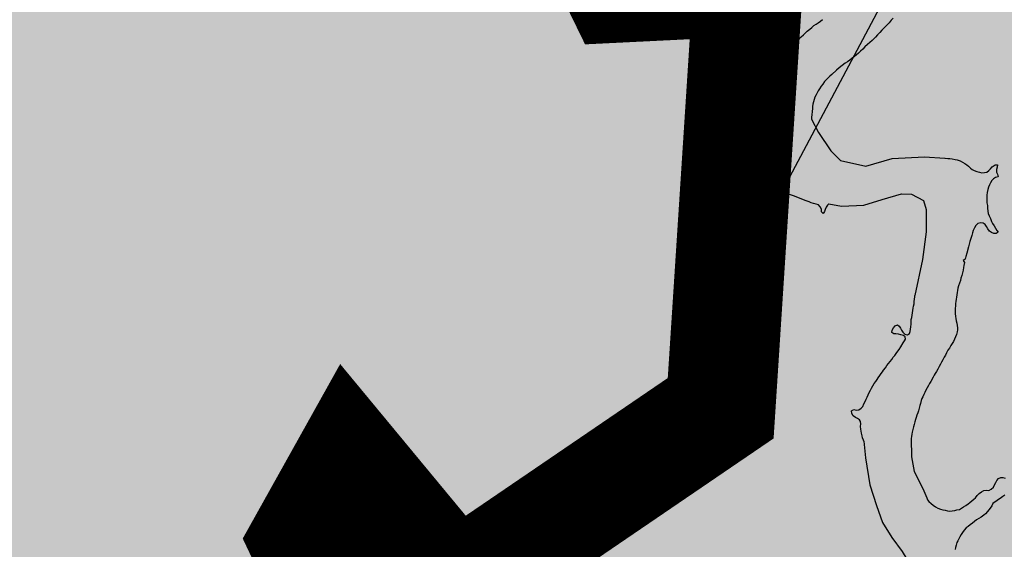
# Model space of a CAD drawing. Extents: x 882768 to 2069204, y 7782852 to 8322738.
# Drawn here: x 1069405 to 1071926, y 7991483 to 7992838 of the extents above; entities that cross this region are included whole.
import ezdxf

# ---------------------------------------------------------------- set-up
doc = ezdxf.new("R2010")
doc.units = 0
doc.header["$MEASUREMENT"] = 0
doc.linetypes.add('TRACO_07', pattern=[3.4, 1.8, -0.6, 0.4, -0.6])
doc.linetypes.add('TRACO_08', pattern=[1.8, 0.8, -0.4, 0.2, -0.4])
for name, color, linetype in [('HATCH_MUN', 41, 'CONTINUOUS'), ('HIDRO-CONTORNO', 170, 'CONTINUOUS'), ('LIMITE_ESTADUAL', 210, 'CONTINUOUS'), ('RESERVATORIO', 170, 'CONTINUOUS'), ('RMUN', 7, 'CONTINUOUS')]:
    doc.layers.add(name, color=color, linetype=linetype)

msp = doc.modelspace()

# ---------------------------------------------------------------- hatches: boundary and pattern name
at = {"layer": 'HATCH_MUN'}
for points in [[(1069771.9, 7987112.7), (1069450.6, 7987203.1), (1069518.3, 7987699.6), (1070299.5, 7987995.9), (1070331.2, 7988623.2), (1070683.6, 7988956.9), (1070312, 7988960.8), (1070206.7, 7989568.1), (1069861, 7989646), (1069777.7, 7989913.5), (1070516.9, 7989702.8), (1070567.9, 7989963.4), (1070026.4, 7990255.4), (1069732.9, 7991065.6), (1070347.3, 7991054.3), (1070133.8, 7991504.9), (1070248.2, 7991709.7), (1070520.5, 7991380.9), (1071199.6, 7991843.6), (1071270.4, 7992935.8), (1070937.9, 7992919.4), (1070823.9, 7993153.1), (1071866.4, 7994032), (1071425.3, 7994187.5), (1071462, 7994375.4), (1072222.2, 7994106.1), (1072412.2, 7993565.5), (1072663.3, 7993557.4), (1072822.4, 7993274.8), (1073760.4, 7993493.9), (1074207.4, 7992868.9), (1074593.3, 7993078.2), (1074482.2, 7993530), (1075007.4, 7993453.4), (1075237.5, 7993199.5), (1075611.2, 7993278.3), (1074808.3, 7994314.3), (1075048.1, 7994399.1), (1075098.5, 7994695.6), (1075597.7, 7994738.6), (1075921, 7995013.8), (1076642.9, 7994640.1), (1076806.9, 7995110.5), (1076371.9, 7995595.5), (1076893.5, 7995989.8), (1076881.7, 7996664.9), (1076650.9, 7997028.3), (1076224.8, 7997052.5), (1076141, 7997485.4), (1077147.9, 7997832), (1077199.8, 7998111), (1076840.9, 7998293.8), (1076892.4, 7998439.4), (1077728, 7998528.7), (1077581, 7999027.7), (1077840.2, 7999228), (1078480.9, 7999376.8), (1079028.2, 7998940.3), (1079314.2, 7999311.1), (1079052.3, 7999534.9), (1079501.9, 7999722.6), (1079149.8, 8000281.4), (1079561.7, 8000684.4), (1079856.2, 8000599.4), (1079925.4, 8000819.3), (1080497.9, 8000488.2), (1080430.8, 8001123.4), (1080643.8, 8001552.3), (1080929.9, 8001658.9), (1081216.2, 8001491.3), (1081288.2, 8002008.7), (1080901.5, 8002130.5), (1080553.5, 8002627.4), (1080924.9, 8002487.8), (1081346.4, 8002614), (1081742.9, 8002402.7), (1081901.8, 8002524.7), (1081148.2, 8002975.7), (1081435.5, 8003202), (1081250.1, 8003783.9), (1082320.3, 8003815.6), (1082724.9, 8004803.4), (1082945, 8004363.8), (1083711.7, 8004886.1), (1083900.5, 8004128.5), (1084170, 8004388.3), (1084115.8, 8004835), (1084627.4, 8005307.2), (1085389.4, 8004955.2), (1085376.8, 8005755.2), (1085801.5, 8005927.3), (1085467.7, 8006214), (1085835.6, 8006181.3), (1085893.2, 8006489.8), (1085497.5, 8006678.1), (1086016.2, 8007328.1), (1086446.6, 8006719), (1086568.8, 8007664.5), (1086863.9, 8007463.3), (1087047.3, 8007906.8), (1087165.7, 8007596.7), (1087527.9, 8007569.1), (1087591, 8008559.3), (1087853.3, 8008250.4), (1088069.7, 8008428), (1088636.3, 8008054.6), (1088960.2, 8008274.4), (1088583.6, 8008251.1), (1088389.7, 8008495.2), (1088709.9, 8008679.7), (1089002.9, 8008461.2), (1089017.6, 8008865.8), (1089958.8, 8008555.3), (1089813.5, 8008940.8), (1089977.1, 8009353), (1090542.4, 8009012.4), (1090964.8, 8009152.5), (1090936.1, 8009340.6), (1090663.1, 8009340.5), (1090680.5, 8009728.2), (1091026.3, 8009618.8), (1091204, 8009849.3), (1091505.1, 8009467.9), (1091872.9, 8010031.8), (1091550.7, 8010124.5), (1091427.2, 8011126), (1091673.5, 8011169.3), (1091738.9, 8010905.4), (1092434.1, 8010406.9), (1092364.4, 8010903.1), (1092653.3, 8010770.2), (1092857.5, 8011395.5), (1093042.1, 8011193), (1093184.8, 8011630.8), (1093344, 8011281.4), (1093650.8, 8011349.8), (1093547.3, 8011746.6), (1093815.8, 8011674.7), (1094594, 8012518.1), (1094544.4, 8012821.5), (1093827.7, 8012588.5), (1093877.1, 8012936.6), (1094103.1, 8012874.6), (1094126.1, 8013319.6), (1093479.2, 8013332.9), (1094648.4, 8013632.8), (1094963.6, 8014270.5), (1094036.7, 8014805.8), (1093958.9, 8015202.3), (1093513.3, 8015096.6), (1093123.9, 8015276.7), (1093481.2, 8015832.9), (1092663.5, 8016006.9), (1093258.5, 8016648.1), (1092824.9, 8016859.2), (1092585.1, 8016686.6), (1092528.3, 8017023.2), (1092247.1, 8017189.9), (1093105.1, 8017796.8), (1092733.5, 8018198), (1092367, 8018036.5), (1091859.3, 8019014.6), (1090978.5, 8018619.9), (1091183.8, 8019273.1), (1090737.8, 8019507), (1090687.2, 8019773.4), (1091150.8, 8019923.5), (1091245.3, 8020167.3), (1090791, 8020234.4), (1090806, 8020643.8), (1090403.1, 8020618.3), (1090329.5, 8021245.7), (1090870.7, 8021537.5), (1090585, 8022751.3), (1091351.4, 8023589.9), (1090246.4, 8023472.3), (1090218.8, 8023755.6), (1090538.9, 8023937), (1089817.5, 8024733.3), (1090093.7, 8025001.1), (1089905, 8025313.1), (1090050.1, 8026306.9), (1089253, 8026611.7), (1089328, 8027077.2), (1089723.9, 8027397.7), (1089205.2, 8027224.3), (1088996.4, 8027805.1), (1089107.2, 8028433.8), (1089584.4, 8028593.5), (1089331.3, 8029035), (1089810.3, 8029192.1), (1089814.1, 8029709.5), (1090750.9, 8029086.6), (1091189.4, 8029269.5), (1093279.1, 8030987.5), (1094066.2, 8031390.1), (1095335.8, 8032897.3), (1097007.5, 8033507.7), (1097671.9, 8034368.3), (1098316, 8034377.8), (1099151.3, 8034815.4), (1099276.6, 8035634.2), (1102220.4, 8036717.3), (1102712.1, 8036213.8), (1103262.5, 8036247), (1103398.1, 8034574.7), (1104494.8, 8032392.9), (1105240.8, 8032848.1), (1105106, 8033237.3), (1105478.7, 8033530.5), (1105694.9, 8033317.4), (1105803.1, 8033708.4), (1105973.5, 8033076.4), (1106272.6, 8033080), (1106409.4, 8032819.3), (1105865.6, 8032411.8), (1105865, 8031954.6), (1106336.7, 8031963.6), (1106044.2, 8031350), (1106452, 8030728.1), (1106860.6, 8030510.8), (1106822.4, 8029862.4), (1106600.4, 8029682.4), (1106834, 8029210.2), (1106480.1, 8028296.1), (1106672.8, 8028231.3), (1106583.7, 8027945.8), (1106127.9, 8027790.2), (1105989.3, 8027144.8), (1106335.5, 8026778.4), (1106144.7, 8026362.3), (1106290.4, 8026098.5), (1106600.5, 8026223.9), (1106660.2, 8025910.4), (1106973.6, 8025919.6), (1107321.6, 8025512.9), (1107059.2, 8025158), (1107248.8, 8024511.6), (1107807.6, 8023992), (1107777.3, 8023666.9), (1107266.9, 8023278.7), (1107610.6, 8023113.3), (1107764.9, 8022581.6), (1107421.6, 8022352), (1107344.5, 8021994.9), (1107929.1, 8021353), (1108329.3, 8021317.5), (1108111.8, 8021110.5), (1108614, 8020924), (1108906.7, 8020307.9), (1109681, 8020384.2), (1109525.7, 8019960), (1109885.4, 8020089.4), (1110163.9, 8019836.5), (1110221.8, 8020166.1), (1110405.7, 8019631.2), (1111013.7, 8019204.5), (1111017, 8018667.6), (1111261, 8018640.9), (1111151.8, 8017968), (1111673.9, 8017687.3), (1111602.7, 8017355.6), (1112069, 8017049.9), (1112504.6, 8017729), (1112578.8, 8018654.2), (1113206.8, 8018716.8), (1113996, 8019634.2), (1115149, 8019945.9), (1115174.2, 8020217.6), (1115435.6, 8019963.9), (1115455.4, 8020316.3), (1115707.8, 8020492.6), (1116018.5, 8020360.8), (1116248.7, 8020596.5), (1116670, 8020653.4), (1116978.2, 8020288.2), (1117474.2, 8020147.9), (1117937, 8020233), (1118035.6, 8020681.7), (1118557.2, 8020666.1), (1118058.3, 8021068.7), (1118263, 8021447.3), (1118481.2, 8021451.7), (1118583.4, 8021852.1), (1118967, 8021747), (1119029.3, 8021531.2), (1119523.6, 8021698.5), (1119546.4, 8022134.4), (1120296.9, 8022937.8), (1120477.8, 8022811), (1121357.8, 8023991.7), (1121688.6, 8024025.7), (1121705, 8024205.8), (1122578, 8023944.7), (1123288.3, 8024233.4), (1123306.5, 8023938.8), (1123606.8, 8023977.4), (1123693.3, 8023726.8), (1123947.1, 8023716.9), (1123818.6, 8023343.4), (1124037.3, 8023179.3), (1123901.8, 8023065.5), (1124183.2, 8022778), (1124234.2, 8022243.2), (1124542.9, 8022242.2), (1124787.4, 8021973.2), (1124694.5, 8021803.4), (1125879.9, 8021174.8), (1125917.6, 8020503), (1126400.2, 8020501.8), (1126574.9, 8020032.8), (1126475.8, 8020005.2), (1126943.5, 8019785.3), (1126931, 8019433.1), (1127678.6, 8019584.8), (1128206.4, 8018966.4), (1128374.5, 8019118.4), (1128596.5, 8018824.3), (1128834.4, 8018987.1), (1129374.9, 8018365.7), (1129757.9, 8018475), (1130096.5, 8018160.2), (1130735.1, 8018384.7), (1130645.6, 8018524.2), (1130901.3, 8018690.3), (1132408.3, 8018536.6), (1132436.7, 8018297.8), (1132869.9, 8018408.7), (1133037.3, 8018018.9), (1133283.9, 8018110.3), (1133458.4, 8017811.6), (1133559.3, 8018139.8), (1133731.9, 8017779.6), (1134136.9, 8017856.1), (1134375.6, 8017643.1), (1134313.7, 8017917.6), (1134634.7, 8018090.1), (1134707.8, 8017612.4), (1135074.4, 8017714.3), (1135073.8, 8017470.6), (1135688.5, 8017351.9), (1135937.3, 8017696.5), (1136584.1, 8017540.3), (1136813.3, 8017963.8), (1136996.3, 8017936.8), (1137025.7, 8017628.9), (1137363.4, 8018001.3), (1137647.7, 8017207.3), (1138106.9, 8017499.2), (1138532.6, 8017495.6), (1138630.1, 8016593.9), (1139186.8, 8016769.1), (1139091.8, 8016474.1), (1139249.6, 8016386.2), (1139025.7, 8016243.2), (1139291.9, 8016196.5), (1139083.9, 8016096.3), (1139913.4, 8016160.1), (1140057.1, 8015935.5), (1139655.5, 8015502.2), (1140175.8, 8015217.4), (1140448.2, 8015442.5), (1140666.2, 8014850.4), (1141099.3, 8014434.8), (1141329.5, 8014540.6), (1141420.9, 8013546), (1142021.5, 8013913.6), (1141969.1, 8014287.1), (1142979.8, 8013860.8), (1143551.7, 8014269.2), (1143725.5, 8013874.7), (1143206.2, 8013637.1), (1143550.4, 8013540.3), (1143793.5, 8013843.4), (1143744.9, 8014210.7), (1144081.4, 8014556.4), (1144399.1, 8014216.2), (1144812.4, 8014391.6), (1144698.3, 8014135.9), (1144106.1, 8013938.7), (1145110.9, 8013837.9), (1144869.2, 8013263.2), (1144608.7, 8013258.9), (1144783.3, 8013050.9), (1145333.9, 8013201), (1145962.8, 8012672.9), (1145928.1, 8012488.3), (1146223.7, 8012441.1), (1146605.4, 8012771.3), (1146618.3, 8012404.5), (1146850.3, 8012237.9), (1147151.3, 8012520.7), (1147386.8, 8012177.6), (1148343, 8010870), (1149196.2, 8010591), (1149440.3, 8010099.2), (1147225.8, 8009673.1), (1147798.6, 8009293), (1147760.6, 8009049.2), (1147348.6, 8008851), (1146325.4, 8008871.9), (1146945.9, 8008476.4), (1146919.7, 8008268.5), (1146248.2, 8008446.7), (1146022, 8007769.2), (1144808.9, 8006839), (1145177.7, 8006049.3), (1145193.4, 8005381.3), (1143809.8, 8003797.6), (1144155.9, 8003274.5), (1144157.6, 8002842.9), (1144660.1, 8002890.7), (1144763.7, 8002504.5), (1144353.5, 8000855.5), (1144532.2, 8000133.9), (1144103, 7999225.8), (1142603.4, 7998726.7), (1142287.8, 7999162), (1141622.3, 7999486.5), (1141175.6, 8000392.4), (1140133.1, 8000867), (1139802.3, 8000545.3), (1139609, 7999534.7), (1139720.6, 7998390.9), (1139335.7, 7998816), (1139214.5, 7998104.3), (1138113.7, 7998109.2), (1137549.9, 7998396.3), (1137087.8, 7998091.2), (1137109.8, 7997735), (1137335.9, 7997691.9), (1137474, 7998081), (1137738.8, 7998142.2), (1138724.9, 7997029.9), (1138310.2, 7996626.5), (1137772.2, 7996719.8), (1137739.9, 7996920.5), (1138245.2, 7997187.1), (1137796.2, 7997332.9), (1137451.6, 7996807), (1137731.5, 7996346.4), (1136811.7, 7995842.3), (1136514.1, 7996141), (1136600.8, 7996771.1), (1136454.5, 7996814.1), (1136116.2, 7996815.8), (1136011.8, 7996100), (1135683.7, 7995862.1), (1135158.9, 7996094.5), (1135189.4, 7996547.8), (1134933.4, 7996685.3), (1134229.8, 7996547.5), (1133262.4, 7996679.5), (1132326.2, 7995931.1), (1132374.8, 7995287.8), (1132550, 7995881.1), (1132972.6, 7996157.4), (1133019, 7995797.3), (1133589.1, 7995496.3), (1133630.6, 7995272.1), (1132943.3, 7994648.4), (1131814, 7994412.9), (1131532.7, 7993994), (1132203.9, 7993947.4), (1132023.5, 7992946.4), (1132263.5, 7992968.8), (1132387.3, 7993338.3), (1133206.2, 7993199.1), (1132925.7, 7992411.5), (1132077.5, 7992671.4), (1131799.8, 7992561), (1132400, 7991860.2), (1131872.8, 7991269.6), (1132477.3, 7990585.2), (1131961.1, 7989934.3), (1132467.1, 7989665.9), (1132791.5, 7989123.7), (1132826, 7988046.5), (1132638.6, 7987868.9), (1131951.5, 7988188), (1131428.4, 7988154.9), (1130441.7, 7987012.5), (1130042.7, 7987462.7), (1129659.4, 7987265), (1129164.9, 7987571.1), (1128937, 7987104.5), (1128476.6, 7987074.7), (1128426.1, 7986614.3), (1128094.3, 7986613.1), (1128381, 7986192.9), (1128326.8, 7985876.6), (1128903.4, 7985447.7), (1128169.6, 7985538.7), (1128243.8, 7984714.8), (1127088.3, 7983745.5), (1127125.8, 7983463.8), (1128042.9, 7983215.1), (1127884.4, 7982955.5), (1126860, 7982697.6), (1125711, 7981472.5), (1125507.1, 7981340.7), (1125264.4, 7981405.3), (1125794.7, 7981805.4), (1125766.6, 7982033.6), (1125244.9, 7982209.5), (1125489.4, 7981901.7), (1124981.1, 7981695.1), (1124521.8, 7982559.6), (1123795.4, 7982568.2), (1123581.2, 7982121.1), (1123824.8, 7982241.2), (1124312.3, 7981728.7), (1124028.2, 7981539.2), (1123844.7, 7981705.3), (1123649.4, 7981577.5), (1123820.6, 7981409.3), (1123622, 7980961.6), (1123210.8, 7980992.5), (1123296.9, 7981282.1), (1123049.2, 7981476.5), (1122796.3, 7980664.9), (1121997.7, 7980866.9), (1121914.9, 7980189.1), (1121736, 7980592.3), (1120989.2, 7980299.4), (1120427.8, 7979469.1), (1120798.1, 7979202.1), (1120866.7, 7978851.7), (1120178, 7978164.4), (1119587.7, 7978281.6), (1118998.3, 7977936.8), (1119321.1, 7977295), (1118899.8, 7977056), (1118634.5, 7977204.3), (1118091.7, 7976563.2), (1117734, 7976520.4), (1117567.4, 7976052.6), (1117201.6, 7976068.4), (1117130.7, 7975795.7), (1116877.7, 7975879.3), (1116786, 7975669.1), (1116651.3, 7975850.3), (1116009.1, 7975625), (1115990.8, 7975879.2), (1115534.5, 7976160.3), (1114891.8, 7976100.9), (1114634.6, 7976294.5), (1114536.8, 7976047.1), (1114087.1, 7976194.1), (1114032.3, 7976618.7), (1113661.6, 7976695.6), (1113443.1, 7977123.8), (1112812.1, 7977493.6), (1112583.5, 7977415), (1112409.6, 7976893.9), (1112146.4, 7976914.4), (1111920.3, 7976630.9), (1111631.6, 7976812.4), (1111580.4, 7976627.6), (1111435.6, 7976802.5), (1111288.9, 7976696.7), (1111291.9, 7976866.3), (1110628.2, 7976675.5), (1110294.8, 7976249.2), (1109403.1, 7976286), (1107833.7, 7977462.1), (1107878.7, 7978646.5), (1107002.4, 7980962.1), (1107316.1, 7981447.2), (1108365, 7981615.1), (1108559.6, 7982313.9), (1109226.6, 7983154.6), (1109144.7, 7983478), (1108752.9, 7983580.9), (1108147.7, 7984448.4), (1107427.8, 7984657), (1106716.3, 7985353), (1106413, 7985100.1), (1104568.6, 7984703.3), (1104056.3, 7984049), (1103039.3, 7983645.7), (1102695.2, 7983303.1), (1102895, 7982578.4), (1102784.5, 7982125.2), (1102149, 7981895), (1101127.5, 7980838.5), (1100945.2, 7980257.7), (1101053.5, 7979718.7), (1100681.9, 7979034), (1100164.9, 7979318.7), (1099328.2, 7978963.1), (1098456.1, 7979123.1), (1097681.9, 7978352.1), (1097382.1, 7978864), (1096752.6, 7979256.8), (1096264.7, 7980138.2), (1095320.8, 7980759.8), (1094124.5, 7980815.6), (1093821.5, 7979838.5), (1093472.9, 7980677.8), (1093601.7, 7981404.9), (1092710, 7981808.2), (1092680.8, 7983046.5), (1092314.1, 7983808.4), (1090423, 7984181.9), (1090309.2, 7983990.2), (1089120.9, 7984012.7), (1088909.8, 7984306.1), (1088214, 7983651), (1086935.3, 7983102.5), (1086294.8, 7983761.5), (1086473.7, 7984386.4), (1085743.2, 7984847.2), (1085751.6, 7985146.4), (1084643, 7985196.2), (1084533.4, 7985349.4), (1083630.9, 7983188.3), (1083715.8, 7982065.6), (1082662.6, 7981405.9), (1082293.2, 7982184.1), (1081711.3, 7982579.3), (1080499.4, 7982499.9), (1079138.5, 7982728.9), (1078547.2, 7983316.8), (1077672.3, 7983432.5), (1076801.8, 7982957), (1074880, 7982480.9), (1074440.6, 7982117.6), (1073663.8, 7982360.8), (1073084.6, 7983673.3), (1072168.5, 7982837.5), (1071972.3, 7982912.1), (1071575.2, 7983444), (1071459.5, 7984840.1), (1071631.5, 7985498.1), (1071127.6, 7985989.3), (1071023.5, 7986760.6)], [(1045934.4, 7971591.4), (1045864.4, 7972183.6), (1045309.5, 7972858.6), (1045475.8, 7974466.4), (1045060.1, 7974742.2), (1045236.9, 7974802.1), (1045326, 7975838.5), (1044108.8, 7978022.2), (1044374.2, 7979056.4), (1044193.4, 7979108.6), (1044325.7, 7979523.7), (1044073.5, 7980258.9), (1044260.9, 7981342.8), (1044113.4, 7982263.7), (1045447, 7983470.7), (1045250.8, 7984736.4), (1045794.1, 7985940.7), (1045799.7, 7986927.2), (1046502.1, 7987486.3), (1047541.1, 7989299.3), (1047466.1, 7990382), (1047665.5, 7990933.8), (1048118.7, 7991505.7), (1048764.6, 7991777.7), (1049072.3, 7992458.8), (1049626.1, 7999327.9), (1051876, 7999287.3), (1055107.8, 8002057.6), (1055772.7, 8002092.3), (1056394.9, 8002573.1), (1057536.9, 8002756.3), (1058729.9, 8003489.2), (1059314.3, 8004350.9), (1059320.5, 8005611.4), (1059666.5, 8005581.2), (1061370.3, 8003074.3), (1061945.9, 8000688.4), (1061499.3, 7999625.2), (1061012.4, 7999118.8), (1061085.2, 7998776.5), (1061812.4, 7998324.2), (1062945.7, 7996728.7), (1064599.4, 7995962.1), (1065018.3, 7995428.4), (1065485.2, 7995221), (1065813, 7994665), (1067970.6, 7993770), (1068860.8, 7993019.8), (1069099.5, 7991299.7), (1069947.3, 7990203.6), (1070516.9, 7989702.8), (1070567.9, 7989963.4), (1070026.4, 7990255.4), (1069732.9, 7991065.6), (1070347.3, 7991054.3), (1070133.8, 7991504.9), (1070248.2, 7991709.7), (1070520.5, 7991380.9), (1071199.6, 7991843.6), (1071270.4, 7992935.8), (1070937.9, 7992919.4), (1070823.9, 7993153.1), (1071866.4, 7994032), (1071425.3, 7994187.5), (1071462, 7994375.4), (1071515.6, 7994650), (1072006.2, 7995147.7), (1072241.7, 7996104.7), (1071956.3, 7996204.3), (1072190.8, 7996504.6), (1071877.4, 7996546.4), (1071680.6, 7997140.8), (1071152.9, 7996953.9), (1070918.5, 7997277.2), (1070528, 7999681.2), (1069515.9, 8000825.5), (1069200, 8000862.2), (1068803.8, 8001357.7), (1068189.7, 8001652), (1068212.2, 8001977.3), (1067977.4, 8002088.9), (1068144.5, 8002295), (1067841.2, 8002307.3), (1067655.9, 8002774.9), (1067251, 8003016.5), (1067146.2, 8003631.3), (1066705.8, 8004294.2), (1066118.1, 8004432.7), (1065938.3, 8004732.6), (1065315.1, 8004881), (1065163.2, 8005174.4), (1064202.9, 8005675.7), (1064116.8, 8006677), (1063530.8, 8007701), (1063223.1, 8007876.8), (1063466.6, 8008721.7), (1063080.6, 8008865.2), (1063074.1, 8009130.3), (1062836.2, 8009009.5), (1062697.6, 8009254.5), (1061803.3, 8009360.9), (1061178.5, 8009740.3), (1061081.2, 8010439.5), (1060717.4, 8010561.6), (1060704.1, 8010905.1), (1060164.5, 8011195.2), (1060398.4, 8011743.9), (1059825.2, 8012451.1), (1059985.2, 8012956.6), (1060448.6, 8013155.6), (1061049.9, 8014216), (1061335.7, 8016653.1), (1062028.6, 8017322.1), (1061780.6, 8020167.1), (1061538.9, 8019545.3), (1060543.5, 8019296), (1060250.5, 8018942.9), (1059407.5, 8018616.8), (1058659.7, 8018612.6), (1057013.4, 8019302.2), (1055931.1, 8018815.5), (1055813.2, 8019140.2), (1054983.4, 8019135.2), (1054871.3, 8019503.6), (1053341.1, 8019082.4), (1051571.2, 8019092.1), (1051023.6, 8019308.5), (1050428.9, 8019127.3), (1050192.1, 8019512.6), (1049792.2, 8019625.9), (1049273.3, 8019806.6), (1048765, 8019329.7), (1049185.8, 8018502), (1048950, 8018260.5), (1049302.4, 8017571.6), (1048758.5, 8016544), (1048035.4, 8015910.2), (1048010.3, 8015254.5), (1048241.9, 8014967.9), (1048095.4, 8014600.8), (1048069.8, 8014215.9), (1047503, 8014044.4), (1047597.2, 8013525.6), (1046936.7, 8013579.8), (1047158.5, 8013253.7), (1046995.9, 8012839.8), (1046154, 8012374.8), (1045454.3, 8011443.9), (1045006.4, 8011325.6), (1044393.7, 8010656.4), (1044216.7, 8010344.2), (1044426.3, 8009902.2), (1043797.3, 8010017.5), (1043593.5, 8009757.1), (1043750.3, 8009235.9), (1043428, 8009177.1), (1043222.5, 8007764.9), (1042823.3, 8007316.4), (1042898.7, 8006465.7), (1041689, 8005377.6), (1041846.1, 8004777.7), (1041060.3, 8004090.7), (1041067.8, 8003683.1), (1040138.9, 8003735.1), (1039456.8, 8003496.8), (1039331.4, 8003217.6), (1039686.7, 8002828.6), (1039663.8, 8002572.1), (1038736.4, 8002847.5), (1038394.3, 8001693.9), (1037605.3, 8001271.2), (1037789.6, 8000602.9), (1037303.5, 8000476.5), (1037168.9, 8000035.5), (1036793.3, 7999776.9), (1035833, 7999665.3), (1035718.6, 7999092.6), (1037490.8, 7997815.1), (1037819, 7995803.5), (1037578.3, 7995336.7), (1037762.5, 7994588.3), (1038087.3, 7994206.8), (1038018.1, 7993721.4), (1038598.9, 7993354.7), (1038698.5, 7992986.7), (1039038.9, 7992914.6), (1039424.6, 7992014.9), (1039728.6, 7991828.5), (1039869.2, 7990024.1), (1039245.6, 7990416.4), (1037334.9, 7989888.6), (1035867.1, 7988983.9), (1035326.8, 7988230.3), (1036166.9, 7987367), (1035801.7, 7986422.1), (1036081.7, 7985907.2), (1035877.9, 7984607.4), (1035489.1, 7984279.8), (1035649.7, 7983773.3), (1035408.3, 7983281.5), (1034363.4, 7983189.9), (1033661.4, 7983838.1), (1032884, 7984089.2), (1032158.9, 7982678.8), (1030753.7, 7982213.4), (1030121.8, 7981523.8), (1029390.9, 7981382.3), (1028842.5, 7980362.5), (1025324.6, 7984456.2), (1023743.8, 7984524.6), (1023529.3, 7984806.5), (1022385.6, 7984574.3), (1021588.1, 7985218.5), (1020706.9, 7985510.5), (1020591.4, 7984913.4), (1019374.9, 7985146.2), (1019238.7, 7984261.3), (1019873.5, 7984244.1), (1020026.4, 7983728.3), (1019397.7, 7983232.8), (1018881, 7982093.3), (1018001.1, 7982467.3), (1017702, 7982236.6), (1017842.7, 7981924.9), (1018608.8, 7981620.4), (1018667.7, 7981254.7), (1017617.4, 7981500.9), (1017179.6, 7980913.1), (1016554.5, 7980827.8), (1016234.8, 7980000.2), (1015730.2, 7979683.1), (1015434.1, 7979797.9), (1015159, 7980751.5), (1014500.2, 7980535.2), (1014562.4, 7980081.1), (1014969.5, 7979589.5), (1014651.1, 7979271.3), (1013975.2, 7979383.6), (1013761.1, 7979010.2), (1014037, 7978698.8), (1015308, 7978784.1), (1015259.3, 7978489.4), (1014868.9, 7978288.1), (1014854.2, 7977855.8), (1014097.8, 7977238.2), (1014419, 7976505.8), (1014998.7, 7975973.3), (1014758.1, 7974613.3), (1014300.6, 7974589.2), (1014663.6, 7974016.1), (1013671.9, 7973912.9), (1012769.2, 7974086.2), (1012425.6, 7973940.4), (1012275.2, 7972450.9), (1010933.7, 7971581), (1011410.2, 7971176.8), (1010919.8, 7971155.2), (1010862.7, 7970945.2), (1011512.8, 7970089.6), (1011535, 7969760.8), (1009362.2, 7969389.5), (1009267.7, 7969237.6), (1009567.9, 7968876.4), (1009352.4, 7968381.8), (1008429.4, 7968159), (1008300.9, 7967891), (1009040.1, 7967662.5), (1009348.9, 7967163.8), (1009951.1, 7966848.6), (1010030.5, 7966189.7), (1011180.2, 7965890), (1011032.4, 7964517.4), (1011186.5, 7964278.4), (1012281.3, 7964931.8), (1013056.6, 7964664.1), (1013604.4, 7964915.3), (1014531.1, 7966071.1), (1014795.1, 7966145.3), (1014763.7, 7966505.5), (1015219.1, 7966116.7), (1015236.5, 7965649.8), (1015643, 7965670.2), (1015971.2, 7965173.5), (1016665.4, 7965496), (1017195.9, 7964945.7), (1017889.2, 7963212.1), (1017469.3, 7961842.9), (1017988.9, 7961870.1), (1018573.5, 7960194.6), (1019615.8, 7959849.9), (1020820.3, 7960030.8), (1021664.1, 7960517.3), (1022679.4, 7960002.2), (1024274.1, 7961465.9), (1023605.7, 7959994.5), (1023521.7, 7959456.2), (1023728.5, 7959095.3), (1024466.7, 7958666.5), (1024628.3, 7958288.5), (1025246.5, 7958075.4), (1025871.5, 7956909.9), (1026145.8, 7956995.6), (1026230.1, 7956754.2), (1026628.9, 7956733.7), (1027503.2, 7957021.7), (1027908.6, 7956564.4), (1028513.5, 7956893.2), (1029051.5, 7956400.7), (1029274.2, 7956137.9), (1029492.4, 7956183.6), (1029267.8, 7957039.2), (1030168, 7957405.9), (1030070.9, 7957923.6), (1031000.7, 7958155.2), (1031435.7, 7958324.8), (1031443.8, 7959107.9), (1032906.9, 7959249.2), (1032893.7, 7959735), (1033765.9, 7959419.2), (1033988.4, 7959706.2), (1033719.6, 7959988.6), (1034108.1, 7960246.3), (1033892.7, 7960631.4), (1034301.8, 7961035.7), (1034769.8, 7960831.1), (1034738.3, 7960806.7), (1034894.2, 7960316.4), (1035155.7, 7960827.5), (1035841.7, 7960799.4), (1036179.3, 7961312), (1036815.9, 7961253), (1036981, 7960968.1), (1038001.1, 7961308.9), (1038247.4, 7960954), (1038664.1, 7960994.8), (1038807.5, 7960698), (1039291.5, 7960864.3), (1039784, 7960524.6), (1040280.9, 7961102.5), (1040536.1, 7961021.7), (1040637.7, 7961237.8), (1041344.9, 7961453.8), (1041744.9, 7962225.9), (1042135.5, 7962310.5), (1042367.8, 7961983.1), (1042522.8, 7962384.1), (1042366.5, 7962507.8), (1042726.3, 7962598.5), (1043110.7, 7963052.4), (1043274.2, 7964190.9), (1043683.3, 7964416.7), (1044137.6, 7965200.6), (1043983.2, 7966479.9), (1044189.2, 7966416), (1044261.1, 7966621.6), (1044023.7, 7967081.5), (1044517.7, 7966681.7), (1044812.8, 7966753.7), (1045017.3, 7967804.8), (1044447.7, 7968163.7), (1045098.2, 7968380.1), (1045173.2, 7968864.1), (1044947, 7969193), (1045647.3, 7969562.4), (1045613, 7969837.2), (1045335.3, 7969909), (1045552.4, 7970409.8), (1045818.9, 7970284.3), (1046048.9, 7971176.6), (1045710.1, 7971260.2)]]:
    msp.add_hatch(color=41, dxfattribs=at).paths.add_polyline_path(points)

# ---------------------------------------------------------------- linework, layer by layer
at = {"layer": 'HIDRO-CONTORNO', "linetype": 'Continuous'}
msp.add_lwpolyline([(1067770.2, 7981453.5), (1070029.1, 7984989.9), (1069502, 7987397.6), (1070254.9, 7988112.4), (1070206.7, 7989568.1), (1070518.5, 7990821.2), (1071909.7, 7993439.6), (1072855, 7996228.4), (1073945.1, 7997337.7), (1078406.9, 7998841.5), (1079375.1, 7999076.8), (1079322.7, 7999939.7)], dxfattribs=at)
at = {"layer": 'LIMITE_ESTADUAL', "linetype": 'TRACO_07', "ltscale": 500, "const_width": 280.4}
msp.add_lwpolyline([(1070299.5, 7987995.9), (1070331.2, 7988623.2), (1070683.6, 7988956.9), (1070312, 7988960.8), (1070206.7, 7989568.1), (1069861, 7989646), (1069777.7, 7989913.5), (1070516.9, 7989702.8), (1070567.9, 7989963.4), (1070026.4, 7990255.4), (1069732.9, 7991065.6), (1070347.3, 7991054.3), (1070133.8, 7991504.9), (1070248.2, 7991709.7), (1070520.5, 7991380.9), (1071199.6, 7991843.6), (1071270.4, 7992935.8), (1070937.9, 7992919.4), (1070937.9, 7992919.4), (1070823.9, 7993153.1), (1071866.4, 7994032), (1071425.3, 7994187.5), (1071462, 7994375.4), (1072222.2, 7994106.1)], dxfattribs=at)
at = {"layer": 'RESERVATORIO', "linetype": 'Continuous'}
for points in [[(1071640.9, 7992842.1), (1071636.1, 7992836.4), (1071631, 7992830.3), (1071625.4, 7992824.6), (1071618.6, 7992818.1), (1071612.4, 7992811.4), (1071606.8, 7992805.5), (1071601.2, 7992799.3), (1071595.8, 7992793.4), (1071591.3, 7992788.9), (1071587, 7992784.6), (1071581.7, 7992779.9), (1071575.3, 7992774.7), (1071568.8, 7992768.4), (1071563.3, 7992762.5), (1071557.5, 7992757), (1071552.4, 7992752.2), (1071547.3, 7992748.1), (1071542, 7992743.8), (1071536.2, 7992739.3), (1071529.9, 7992734.4), (1071524.1, 7992730.5), (1071518.3, 7992726.5), (1071511, 7992720.7), (1071503.1, 7992714.8), (1071495.7, 7992708.4), (1071484.3, 7992698.1), (1071479, 7992693.8), (1071474.9, 7992689.6), (1071469.6, 7992683.8), (1071465.7, 7992679.4), (1071461.2, 7992673.2), (1071457.2, 7992667.5), (1071452.6, 7992660.9), (1071449, 7992655.9), (1071446.2, 7992651), (1071443.6, 7992645.5), (1071441, 7992639.3), (1071439, 7992633.5), (1071437.2, 7992627.6), (1071435.8, 7992622.2), (1071435, 7992616.2), (1071434.6, 7992610.7), (1071433.6, 7992602.7), (1071432.8, 7992594.1), (1071432.2, 7992588.9), (1071432, 7992583.6)], [(1071476.7, 7992366.5), (1071473.1, 7992363), (1071469.5, 7992358.1), (1071467.1, 7992352.1), (1071465.2, 7992346.8), (1071462, 7992342.3), (1071457.4, 7992346.3), (1071457.8, 7992353), (1071454.3, 7992359.3), (1071449.6, 7992363.9), (1071444.2, 7992365.8), (1071437.4, 7992367.4), (1071431.3, 7992369.7), (1071425.8, 7992372), (1071418.5, 7992374.3), (1071411.3, 7992376.8), (1071405.2, 7992379.4), (1071399.1, 7992382), (1071392.7, 7992384.9), (1071386.3, 7992387.4), (1071380.6, 7992389), (1071375.5, 7992390.9), (1071369.2, 7992394.3), (1071364, 7992398), (1071358.7, 7992402.2), (1071353.9, 7992406.3), (1071348.9, 7992411.3), (1071345.1, 7992415.8), (1071340.8, 7992420.4), (1071336.5, 7992423.9), (1071331.2, 7992426.6), (1071324.7, 7992428.1), (1071318.1, 7992428.1), (1071311.7, 7992428), (1071313.1, 7992434.5), (1071316.9, 7992439.3), (1071322.3, 7992443.2), (1071326.8, 7992447.9), (1071328, 7992453.1), (1071327.9, 7992459.1), (1071326.5, 7992466.5), (1071325, 7992474.4), (1071323.3, 7992480.2), (1071321.5, 7992485.8), (1071319, 7992491), (1071316.3, 7992496.1), (1071314.3, 7992501.1), (1071311.7, 7992507.1), (1071309.1, 7992512.6), (1071306.2, 7992517.9), (1071303.9, 7992522.9), (1071301.3, 7992528.4), (1071298.3, 7992534.3), (1071295, 7992540.7), (1071292.6, 7992546.9), (1071290.2, 7992553.2), (1071289.2, 7992558.9), (1071288.8, 7992564.4), (1071288.7, 7992570.4), (1071288.6, 7992576.1), (1071286.6, 7992582.3), (1071285, 7992587.6), (1071285.5, 7992594.2), (1071286.6, 7992600.5), (1071287.1, 7992606.4), (1071287.6, 7992611.7), (1071288.2, 7992617.5), (1071288.2, 7992623.1), (1071289.5, 7992629.4), (1071291.5, 7992635.1), (1071294.7, 7992640.1), (1071298.1, 7992645.9), (1071301.6, 7992650.2), (1071305.9, 7992654.8), (1071308.6, 7992660.4), (1071311.1, 7992665.5), (1071313.3, 7992670.5), (1071315.3, 7992675.7), (1071318.2, 7992682.3), (1071320.7, 7992687), (1071323.7, 7992691.8), (1071326.7, 7992696.9), (1071329.6, 7992702.5), (1071332.6, 7992707.9), (1071335.9, 7992713.4), (1071339.3, 7992719.4), (1071342.2, 7992725), (1071343.3, 7992731), (1071343.2, 7992736.5), (1071342.5, 7992741.8), (1071340.8, 7992747.2), (1071338, 7992752.7), (1071333.5, 7992757.8), (1071328.3, 7992762.5), (1071323.3, 7992765), (1071317.9, 7992767.1), (1071311.1, 7992769.4), (1071304.9, 7992771.6), (1071298.7, 7992773.3), (1071292.1, 7992774.4), (1071286.5, 7992775), (1071280.6, 7992775.2), (1071274.5, 7992775.9), (1071267.6, 7992776.3), (1071260.9, 7992777.4), (1071257.4, 7992782), (1071261.3, 7992787.2), (1071266.4, 7992789.4), (1071271.7, 7992790.3), (1071279, 7992790.9), (1071285.8, 7992791.6), (1071291.2, 7992791.9), (1071298.4, 7992791.6), (1071303.9, 7992791.1), (1071309.4, 7992790), (1071316.2, 7992787.9), (1071322.7, 7992786), (1071329.5, 7992784.3), (1071336.3, 7992782.8), (1071341.9, 7992781.7), (1071347.2, 7992780.3), (1071353.6, 7992778.8), (1071358.8, 7992777.9), (1071365.5, 7992776.7), (1071370.8, 7992776.8), (1071377.8, 7992776.9), (1071383.9, 7992778.6), (1071389.9, 7992781.8), (1071395.8, 7992785.9), (1071401.3, 7992790.1), (1071405.5, 7992794.3), (1071411.2, 7992799), (1071416.7, 7992804.1), (1071421.3, 7992808.5), (1071427.4, 7992813.9), (1071432.8, 7992818.4), (1071438.2, 7992822.7), (1071444.3, 7992826.4), (1071449.1, 7992829.6), (1071454.8, 7992833.8), (1071460.2, 7992838.3)], [(1071432, 7992583.6), (1071449.9, 7992549.4), (1071481.8, 7992502), (1071506.3, 7992477.8), (1071571.3, 7992463.1), (1071638.2, 7992482.6), (1071721.3, 7992486.9), (1071773.4, 7992483.6)], [(1071773.4, 7992483.6), (1071774.6, 7992483.5), (1071780.8, 7992482.9), (1071786.3, 7992482.4), (1071792.2, 7992481.8), (1071800, 7992480.6), (1071805.2, 7992479.6), (1071812.4, 7992477.1), (1071818.6, 7992473.7), (1071824.6, 7992469.9), (1071829.6, 7992466.9), (1071834, 7992463.1), (1071838.8, 7992458.4), (1071843.2, 7992454.4), (1071848.1, 7992452.1), (1071854.9, 7992449.3), (1071862.2, 7992447.5), (1071868, 7992446.4), (1071875.1, 7992446.8), (1071881.1, 7992448), (1071886.4, 7992451.8), (1071889.9, 7992455.9), (1071894.9, 7992461.7), (1071901.8, 7992466.6), (1071907.8, 7992466.4), (1071907.1, 7992460.9), (1071905.4, 7992454.4), (1071905.7, 7992447.8), (1071907.9, 7992442.6), (1071909.7, 7992435.7), (1071902.9, 7992434.4), (1071897.7, 7992431), (1071893.9, 7992426.6), (1071890.2, 7992420.5), (1071887.6, 7992415.4), (1071885.1, 7992409), (1071883.5, 7992403.2), (1071881.8, 7992396), (1071881, 7992389.1), (1071880.8, 7992382.2), (1071880.7, 7992375.8), (1071881.3, 7992369.7), (1071882.3, 7992362.2), (1071882.5, 7992355.6), (1071883.3, 7992348.3), (1071884.6, 7992342.2), (1071886.8, 7992335.6), (1071889.9, 7992328.9), (1071892.9, 7992321.8), (1071895.7, 7992316.3), (1071899.8, 7992310.3), (1071903.4, 7992304.7), (1071906.7, 7992298.6), (1071909.7, 7992294), (1071904.7, 7992290.8), (1071898.4, 7992291), (1071892.6, 7992293.3), (1071887.7, 7992296.8), (1071883.3, 7992302.7), (1071879.9, 7992308.5), (1071876.7, 7992314.2), (1071871.5, 7992317.2), (1071865.3, 7992318), (1071858.1, 7992316.2), (1071853, 7992311.1), (1071848.9, 7992305), (1071846.3, 7992298.4), (1071844.4, 7992292.1), (1071842.6, 7992285.8), (1071841.2, 7992280.6), (1071839.3, 7992275.5), (1071837.6, 7992270.1), (1071835.8, 7992263.8), (1071834.3, 7992256.9), (1071829.4, 7992240.2), (1071827.2, 7992231.8), (1071825.3, 7992225.1), (1071820.7, 7992221.8), (1071823.4, 7992216.8), (1071822, 7992208.7), (1071821.2, 7992203.5), (1071819.9, 7992196.8), (1071818.5, 7992190.4), (1071816.5, 7992183.2), (1071814.7, 7992176.9), (1071813.2, 7992170.7), (1071810.9, 7992163.7), (1071808.3, 7992156.8), (1071807, 7992151.1), (1071805.9, 7992145.2), (1071805, 7992139.5), (1071804.1, 7992133.5), (1071803, 7992127.9), (1071802.1, 7992122.4), (1071801.4, 7992116.9), (1071800.8, 7992111.7), (1071800.4, 7992106.1), (1071800.2, 7992098.6), (1071799.9, 7992091.2), (1071800.2, 7992085.9), (1071800.9, 7992078.7), (1071801.5, 7992073.2), (1071802.6, 7992067.6), (1071803.7, 7992061.4), (1071805.1, 7992055.6), (1071805.8, 7992049.7), (1071805.8, 7992044.4), (1071805.3, 7992038.8), (1071803.6, 7992032.4), (1071801.1, 7992026.4), (1071798.4, 7992020.6), (1071795.3, 7992014.6), (1071792.3, 7992008.9), (1071788.9, 7992003.9), (1071785, 7991997.6), (1071781.2, 7991991.9), (1071777.5, 7991985.1), (1071774.9, 7991979.8), (1071772, 7991974.2), (1071768.6, 7991967.9), (1071764.8, 7991961.6), (1071762.3, 7991956.8), (1071758.8, 7991950.7), (1071755.4, 7991944), (1071751.7, 7991937.6), (1071748.9, 7991932.9), (1071746, 7991928.2), (1071743.3, 7991923.2), (1071737.3, 7991911.9), (1071734.5, 7991906.8), (1071731.7, 7991901.6), (1071724.9, 7991889.6), (1071721.9, 7991883.9), (1071719.3, 7991878.4), (1071716.9, 7991873.2), (1071714.6, 7991868.3), (1071713, 7991863.1), (1071710.9, 7991856), (1071709.4, 7991850.7), (1071707.4, 7991843.5), (1071705.6, 7991837.1), (1071704, 7991831.7), (1071702.1, 7991826), (1071700.3, 7991820.3), (1071698.2, 7991814.7), (1071696.3, 7991809), (1071694.5, 7991802.2), (1071693, 7991795.8), (1071691.3, 7991789.3), (1071689.7, 7991782.7), (1071688.5, 7991776.9), (1071687.7, 7991771.6), (1071687.2, 7991765.8), (1071687.2, 7991765.8)], [(1071476.7, 7992366.5), (1071508.9, 7992360.4), (1071566.3, 7992363.2), (1071612.8, 7992378), (1071662.2, 7992392.7), (1071687.9, 7992391.4), (1071718.5, 7992375.5), (1071725.9, 7992352.2), (1071725.9, 7992295), (1071716.5, 7992224), (1071696.8, 7992132.5)], [(1071566.1, 7991759.6), (1071565, 7991762.2), (1071563, 7991767.7), (1071561.5, 7991773.3), (1071559.9, 7991779.6), (1071558.1, 7991789.9), (1071557.6, 7991797), (1071558.1, 7991804.1), (1071557.7, 7991809.5), (1071554.7, 7991814.3), (1071549.5, 7991817.4), (1071544.7, 7991820), (1071539, 7991824.5), (1071534.9, 7991830.4), (1071534.5, 7991837), (1071540.2, 7991840.2), (1071546.1, 7991839.1), (1071553.2, 7991839.2), (1071559.5, 7991843.4), (1071563.1, 7991848), (1071566.4, 7991855), (1071569.1, 7991860.6), (1071572.1, 7991866.5), (1071574.4, 7991872.1), (1071577, 7991877.6), (1071579.7, 7991883.5), (1071582.7, 7991889.7), (1071585.9, 7991895.4), (1071592.9, 7991906.9), (1071596.4, 7991911.8), (1071599.9, 7991917.2), (1071602.8, 7991921.6), (1071607.4, 7991927.5), (1071610.5, 7991932.1), (1071613.4, 7991936.6), (1071616.5, 7991941.2), (1071621.1, 7991947.1), (1071625.3, 7991953), (1071629.3, 7991958.2), (1071633.2, 7991963.2), (1071637.3, 7991968.6), (1071641.5, 7991974.1), (1071645.1, 7991978.3), (1071649.1, 7991983.5), (1071653.4, 7991989.5), (1071656.9, 7991994.3), (1071660.6, 7992000.4), (1071666.4, 7992010.6), (1071669.9, 7992015.7), (1071672.7, 7992020.8), (1071671.9, 7992026.6), (1071667.4, 7992029.7), (1071660.7, 7992031.5), (1071654.8, 7992033), (1071648.2, 7992034), (1071642.7, 7992034.4), (1071638, 7992037.5), (1071638.3, 7992043.4), (1071642, 7992049.1), (1071646.2, 7992054.8), (1071651.8, 7992056.8), (1071656.2, 7992053.4), (1071660.2, 7992048.9), (1071662.4, 7992043.1), (1071665.9, 7992038.5), (1071671.3, 7992033.5), (1071677.4, 7992031.8), (1071682.7, 7992035.2), (1071684.5, 7992040.2), (1071685.3, 7992046.2), (1071686.3, 7992052.2), (1071686.8, 7992058.7), (1071687.1, 7992064.3), (1071687.6, 7992070.5), (1071688.6, 7992076.1), (1071689.5, 7992081.9), (1071690.6, 7992087.7), (1071691.6, 7992094.1), (1071692.4, 7992099.4), (1071693.3, 7992104.6), (1071694.5, 7992111), (1071695.2, 7992116.9), (1071695.9, 7992122.4), (1071696.6, 7992128.7), (1071696.8, 7992132.5)], [(1071566.1, 7991759.6), (1071570.5, 7991716.6), (1071581.3, 7991647.4), (1071598.6, 7991595.1), (1071613.6, 7991551.4), (1071637.4, 7991513), (1071664.2, 7991477.3), (1071685.3, 7991441.9), (1071688.6, 7991396), (1071684.9, 7991356.9)], [(1071687.2, 7991765.8), (1071687.9, 7991719.2), (1071694.6, 7991681.7), (1071716.9, 7991637.9)], [(1071716.9, 7991637.9), (1071726.9, 7991614.2), (1071729.3, 7991609.5), (1071732.8, 7991605.1), (1071738, 7991599.8), (1071743.3, 7991595.6), (1071749.2, 7991591.1), (1071755.4, 7991588), (1071762, 7991585.6), (1071768.6, 7991583.7), (1071774.1, 7991582.6), (1071779.8, 7991581.3), (1071786, 7991580.5), (1071792.3, 7991580.8), (1071798.9, 7991581.9), (1071804.5, 7991583.3), (1071810.5, 7991584.8), (1071816.3, 7991588.1), (1071820.8, 7991591.3), (1071827.2, 7991594.7), (1071833, 7991598.6), (1071837.6, 7991602.1), (1071842.7, 7991606.9), (1071847.7, 7991611), (1071852.1, 7991614.3), (1071856, 7991620.3), (1071860.9, 7991625.1), (1071867, 7991629.7), (1071872.9, 7991633.1), (1071880.1, 7991634), (1071886.2, 7991633.2), (1071892.3, 7991636.8), (1071897.6, 7991642), (1071900.7, 7991647.6), (1071904, 7991653.5), (1071906.8, 7991658.8), (1071910.6, 7991663.4), (1071916.7, 7991666.3), (1071922.1, 7991666.1), (1071927.5, 7991664.9)], [(1071926.8, 7991621.1), (1071921.9, 7991618), (1071918.4, 7991615.4), (1071896.5, 7991600.1), (1071893.5, 7991594.2), (1071889.4, 7991588.1), (1071886.3, 7991583.8), (1071882.6, 7991579.3), (1071877.1, 7991573.3), (1071872.9, 7991569.7), (1071866.7, 7991565), (1071860.6, 7991561.5), (1071854.5, 7991557.7), (1071849.5, 7991553.9), (1071843.8, 7991549.7), (1071838, 7991544.9), (1071833.2, 7991541), (1071828.3, 7991537.3), (1071822.6, 7991531.3), (1071818.5, 7991525.8), (1071814.8, 7991520.4), (1071811.4, 7991514.6), (1071808.8, 7991509.2), (1071806.4, 7991504.6), (1071804.4, 7991499.7), (1071802.1, 7991493.4), (1071800.6, 7991487.5), (1071799.4, 7991481.7)]]:
    msp.add_lwpolyline(points, dxfattribs=at)
at = {"layer": 'RMUN', "linetype": 'TRACO_08'}
for points in [[(1071515.6, 7994650), (1071462, 7994375.4), (1071425.3, 7994187.5), (1071866.4, 7994032), (1070823.9, 7993153.1), (1070937.9, 7992919.4), (1071270.4, 7992935.8), (1071199.6, 7991843.6), (1070520.5, 7991380.9), (1070248.2, 7991709.7), (1070133.8, 7991504.9), (1070347.3, 7991054.3), (1069732.9, 7991065.6), (1070026.4, 7990255.4), (1070567.9, 7989963.4), (1070516.9, 7989702.8), (1069947.3, 7990203.6), (1069099.5, 7991299.7), (1068860.8, 7993019.8), (1067970.6, 7993770), (1065813, 7994665)], [(1070299.5, 7987995.9), (1070331.2, 7988623.2), (1070683.6, 7988956.9), (1070312, 7988960.8), (1070206.7, 7989568.1), (1069861, 7989646), (1069777.7, 7989913.5), (1070516.9, 7989702.8), (1070567.9, 7989963.4), (1070026.4, 7990255.4), (1069732.9, 7991065.6), (1070347.3, 7991054.3), (1070133.8, 7991504.9), (1070248.2, 7991709.7), (1070520.5, 7991380.9), (1071199.6, 7991843.6), (1071270.4, 7992935.8), (1070937.9, 7992919.4), (1070823.9, 7993153.1), (1071866.4, 7994032), (1071425.3, 7994187.5), (1071462, 7994375.4), (1072222.2, 7994106.1)]]:
    msp.add_lwpolyline(points, dxfattribs=at)

doc.saveas('drawing.dxf')
